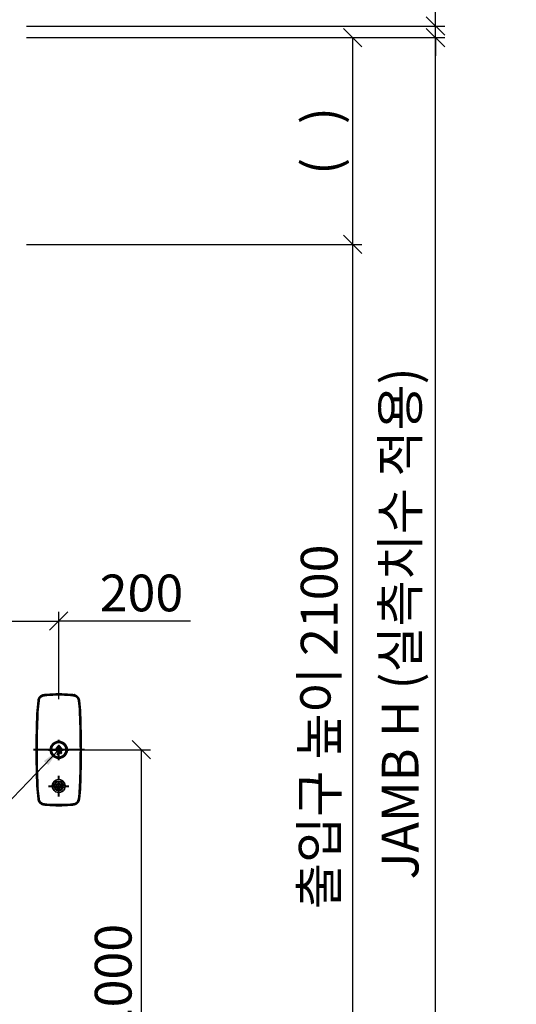
# Model space of a CAD drawing. Units: millimetres. Extents: x -326 to 61653, y -264 to 11739.
# Drawn here: x 19196 to 20277, y 7421 to 9564 of the extents above; entities that cross this region are included whole.
import ezdxf

# ---------------------------------------------------------------- set-up
doc = ezdxf.new("R2010")
doc.units = ezdxf.units.MM
doc.linetypes.add('CENTER', pattern=[50.8, 31.75, -6.35, 6.35, -6.35])
for name, color, linetype, lineweight in [('DIM', 4, 'Continuous', 18), ('OUTLINE', 2, 'Continuous', 40), ('OUTLINE2', 2, 'Continuous', 40)]:
    doc.layers.add(name, color=color, linetype=linetype, lineweight=lineweight)
doc.styles.add('RiGAD_tkEK', font='malgun.ttf')
doc.dimstyles.new('RiGAD_tkEK', dxfattribs={"dimtxt": 80, "dimasz": 40, "dimexe": 20, "dimexo": 10, "dimgap": 20, "dimtad": 1, "dimdec": 1, "dimdsep": 46, "dimtxsty": 'RiGAD_tkEK', "dimblk": 'OBLIQUE', "dimcen": 0.09, "dimclrd": 4, "dimclre": 4, "dimclrt": 4, "dimadec": 0, "dimazin": 0, "dimtfac": 1, "dimtdec": 4, "dimtmove": 0, "dimatfit": 3, "dimfxl": 1, "dimtolj": 1, "dimtzin": 0, "dimarcsym": 0})

# ---------------------------------------------------------------- blocks, each defined once
blk = doc.blocks.new('_Oblique')
at = {"color": 0, "linetype": 'ByBlock', "lineweight": -2}
blk.add_line((-0.5, -0.5), (0.5, 0.5), dxfattribs=at)
blk = doc.blocks.new('*D259')
at = {"layer": 'DEFPOINTS', "color": 0, "transparency": 16777216}
for p in [(19200.9, 9074.9), (19920.9, 9074.9), (19200.9, 6974.9)]:
    blk.add_point(p, dxfattribs=at)
at = {"layer": 'DIM', "color": 4, "lineweight": -2, "transparency": 16777216}
for p, q in [((19210.9, 9074.9), (19940.9, 9074.9)), ((19920.9, 6974.9), (19920.9, 9074.9)), ((19210.9, 6974.9), (19940.9, 6974.9))]:
    blk.add_line(p, q, dxfattribs=at)
at = {"layer": 'DIM', "color": 4, "lineweight": -2, "transparency": 16777216, "xscale": 40, "yscale": 40, "zscale": 40}
for p, rotation in [((19920.9, 9074.9), 90), ((19920.9, 6974.9), 270)]:
    blk.add_blockref('_Oblique', p, dxfattribs=dict(at, rotation=rotation))
at = {"layer": 'DIM', "color": 4, "transparency": 16777216, "insert": (19847.7, 8024.9), "char_height": 80, "attachment_point": 5, "rotation": 90, "style": 'RiGAD_tkEK'}
blk.add_mtext('\\A1;출입구 높이 2100', dxfattribs=at)
blk = doc.blocks.new('*D260')
at = {"layer": 'DEFPOINTS', "color": 0, "transparency": 16777216}
for p in [(19200.9, 9524.9), (19920.9, 9524.9), (19200.9, 9074.9)]:
    blk.add_point(p, dxfattribs=at)
at = {"layer": 'DIM', "color": 4, "lineweight": -2, "transparency": 16777216}
for p, q in [((19210.9, 9524.9), (19940.9, 9524.9)), ((19920.9, 9074.9), (19920.9, 9524.9)), ((19210.9, 9074.9), (19940.9, 9074.9))]:
    blk.add_line(p, q, dxfattribs=at)
at = {"layer": 'DIM', "color": 4, "lineweight": -2, "transparency": 16777216, "xscale": 40, "yscale": 40, "zscale": 40}
for p, rotation in [((19920.9, 9524.9), 90), ((19920.9, 9074.9), 270)]:
    blk.add_blockref('_Oblique', p, dxfattribs=dict(at, rotation=rotation))
at = {"layer": 'DIM', "color": 4, "transparency": 16777216, "insert": (19851.8, 9299.9), "char_height": 80, "attachment_point": 5, "rotation": 90, "style": 'RiGAD_tkEK'}
blk.add_mtext('\\A1;(   )', dxfattribs=at)
blk = doc.blocks.new('*D261')
at = {"layer": 'DEFPOINTS', "color": 0, "transparency": 16777216}
for p in [(19200.9, 9524.9), (20100.9, 9524.9), (19200.9, 6974.9)]:
    blk.add_point(p, dxfattribs=at)
at = {"layer": 'DIM', "color": 4, "lineweight": -2, "transparency": 16777216}
for p, q in [((19210.9, 9524.9), (20120.9, 9524.9)), ((20100.9, 6974.9), (20100.9, 9524.9)), ((19210.9, 6974.9), (20120.9, 6974.9))]:
    blk.add_line(p, q, dxfattribs=at)
at = {"layer": 'DIM', "color": 4, "lineweight": -2, "transparency": 16777216, "xscale": 40, "yscale": 40, "zscale": 40}
for p, rotation in [((20100.9, 9524.9), 90), ((20100.9, 6974.9), 270)]:
    blk.add_blockref('_Oblique', p, dxfattribs=dict(at, rotation=rotation))
at = {"layer": 'DIM', "color": 4, "transparency": 16777216, "insert": (20023.9, 8249.9), "char_height": 80, "attachment_point": 5, "rotation": 90, "style": 'RiGAD_tkEK'}
blk.add_mtext('\\A1;JAMB H (실측치수 적용)', dxfattribs=at)
blk = doc.blocks.new('*D262')
at = {"layer": 'DEFPOINTS', "color": 0, "transparency": 16777216}
for p in [(19200.9, 9549.9), (20100.9, 9549.9), (19200.9, 9524.9)]:
    blk.add_point(p, dxfattribs=at)
at = {"layer": 'DIM', "color": 4, "lineweight": -2, "transparency": 16777216}
for p, q in [((20100.9, 9549.9), (20100.9, 9778.4)), ((19210.9, 9549.9), (20120.9, 9549.9)), ((20100.9, 9524.9), (20100.9, 9549.9)), ((19210.9, 9524.9), (20120.9, 9524.9)), ((20100.9, 9524.9), (20100.9, 9484.9))]:
    blk.add_line(p, q, dxfattribs=at)
at = {"layer": 'DIM', "color": 4, "lineweight": -2, "transparency": 16777216, "xscale": 40, "yscale": 40, "zscale": 40}
for p, rotation in [((20100.9, 9549.9), 270), ((20100.9, 9524.9), 90)]:
    blk.add_blockref('_Oblique', p, dxfattribs=dict(at, rotation=rotation))
at = {"layer": 'DIM', "color": 4, "transparency": 16777216, "insert": (20039.6, 9704.2), "char_height": 80, "attachment_point": 5, "rotation": 90, "style": 'RiGAD_tkEK'}
blk.add_mtext('\\A1;25', dxfattribs=at)
blk = doc.blocks.new('ENT_HB')
at = {"lineweight": 35, "ltscale": 0.008377}
for p, q in [((-45, 107.5), (-45, 107.8)), ((45, 107.5), (45, 107.8))]:
    blk.add_line(p, q, dxfattribs=at)
at = {"lineweight": 35, "ltscale": 0.00678}
for p, q in [((-43.1, 107.2), (-43, 107.5)), ((43.1, 107.2), (43, 107.5))]:
    blk.add_line(p, q, dxfattribs=at)
at = {"lineweight": 35, "ltscale": 0.003467}
for p, q in [((-42.8, 107.5), (-42.9, 107.3)), ((42.8, 107.5), (42.9, 107.3))]:
    blk.add_line(p, q, dxfattribs=at)
at = {"lineweight": 35, "ltscale": 0.003181}
for p, q in [((-42.9, 107.3), (-42.9, 107.2)), ((42.9, 107.3), (42.9, 107.2))]:
    blk.add_line(p, q, dxfattribs=at)
at = {"lineweight": 35, "ltscale": 0.002777}
for p, q in [((-34, 119.5), (-33.9, 119.6)), ((34, 119.5), (33.9, 119.6))]:
    blk.add_line(p, q, dxfattribs=at)
at = {"lineweight": 35, "ltscale": 9.81557e-05}
for p, q in [((-34, 119.5), (-34, 119.5)), ((34, 119.5), (34, 119.5))]:
    blk.add_line(p, q, dxfattribs=at)
at = {"lineweight": 35, "ltscale": 0.003074}
for p, q in [((-33.5, 117.5), (-33.4, 117.5)), ((33.5, 117.5), (33.4, 117.5))]:
    blk.add_line(p, q, dxfattribs=at)
at = {"lineweight": 35, "ltscale": 0.001564}
for p, q in [((-33.5, 117.3), (-33.4, 117.3)), ((33.5, 117.3), (33.4, 117.3))]:
    blk.add_line(p, q, dxfattribs=at)
at = {"lineweight": 35, "ltscale": 0.001449}
for p, q in [((-33.4, 117.3), (-33.4, 117.3)), ((33.4, 117.3), (33.4, 117.3))]:
    blk.add_line(p, q, dxfattribs=at)
for p, q in [((34, 119.5), (33.9, 119.6)), ((34, 119.5), (34, 119.5)), ((45, 107.5), (45, 107.8))]:
    blk.add_line(p, q)
at = {"color": 1, "linetype": 'CENTER'}
for p, q in [((0, -22.4), (0, 22.4)), ((-22.4, 0), (22.4, 0)), ((0, -101.3), (0, -56.5)), ((-22.4, -78.9), (22.4, -78.9))]:
    blk.add_line(p, q, dxfattribs=at)
at = {"color": 1}
blk.add_line((56.3, 0), (-55.2, 0), dxfattribs=at)
at = {"lineweight": 35, "ltscale": 0.006888}
for p, q in [((-14, -78.9), (-14, -78.6)), ((14, -78.9), (14, -78.6))]:
    blk.add_line(p, q, dxfattribs=at)
at = {"lineweight": 35, "ltscale": 0.008379}
for p, q in [((-45, -107.8), (-45, -107.5)), ((45, -107.8), (45, -107.5))]:
    blk.add_line(p, q, dxfattribs=at)
at = {"lineweight": 35, "ltscale": 0.005481}
for p, q in [((-43.1, -107.3), (-43, -107.5)), ((43.1, -107.3), (43, -107.5))]:
    blk.add_line(p, q, dxfattribs=at)
at = {"lineweight": 35, "ltscale": 0.002501}
for p, q in [((-42.9, -107.3), (-42.9, -107.2)), ((42.9, -107.3), (42.9, -107.2))]:
    blk.add_line(p, q, dxfattribs=at)
at = {"lineweight": 35, "ltscale": 0.002873}
for p, q in [((-42.9, -107.5), (-42.9, -107.3)), ((42.9, -107.5), (42.9, -107.3))]:
    blk.add_line(p, q, dxfattribs=at)
at = {"lineweight": 35, "ltscale": 0.000200797}
for p, q in [((-34, -119.6), (-34, -119.6)), ((34, -119.6), (34, -119.6))]:
    blk.add_line(p, q, dxfattribs=at)
at = {"lineweight": 35, "ltscale": 0.002539}
for p, q in [((-33.9, -119.6), (-34, -119.6)), ((33.9, -119.6), (34, -119.6))]:
    blk.add_line(p, q, dxfattribs=at)
at = {"lineweight": 35, "ltscale": 0.004442}
for p, q in [((-33.4, -117.5), (-33.6, -117.5)), ((33.4, -117.5), (33.6, -117.5))]:
    blk.add_line(p, q, dxfattribs=at)
at = {"lineweight": 35, "ltscale": 0.002227}
for p, q in [((-33.5, -117.3), (-33.4, -117.3)), ((33.5, -117.3), (33.4, -117.3))]:
    blk.add_line(p, q, dxfattribs=at)
at = {"lineweight": 35, "ltscale": 0.002127}
for p, q in [((-33.4, -117.3), (-33.4, -117.3)), ((33.4, -117.3), (33.3, -117.3))]:
    blk.add_line(p, q, dxfattribs=at)
at = {"lineweight": 35}
for points in [[(-45, 107.8), (-44.9, 108.1), (-44.9, 108.4), (-44.8, 108.7), (-44.7, 109), (-44.7, 109.3), (-44.6, 109.6), (-44.5, 109.9), (-44.4, 110.1), (-44.3, 110.4), (-44.2, 110.7), (-44.1, 111), (-44, 111.2), (-43.9, 111.5), (-43.8, 111.7), (-43.7, 111.9), (-43.6, 112.2), (-43.5, 112.4), (-43.4, 112.6), (-43.2, 112.9), (-43.1, 113.1), (-42.9, 113.4), (-42.7, 113.7), (-42.6, 113.9), (-42.4, 114.2), (-42.2, 114.4), (-42.1, 114.6), (-41.9, 114.8), (-41.8, 114.9), (-41.6, 115.1), (-41.5, 115.3), (-41.3, 115.5), (-41.1, 115.7), (-40.9, 115.9), (-40.8, 116), (-40.6, 116.2), (-40.4, 116.3), (-40.2, 116.5), (-40, 116.7), (-39.8, 116.8), (-39.6, 117), (-39.4, 117.2), (-39.2, 117.3), (-38.9, 117.5), (-38.7, 117.6), (-38.5, 117.8), (-38.2, 117.9), (-38, 118), (-37.8, 118.2), (-37.6, 118.3), (-37.5, 118.4), (-37.2, 118.5), (-37, 118.6), (-36.7, 118.7), (-36.5, 118.8), (-36.3, 118.9), (-36.1, 118.9), (-35.9, 119), (-35.7, 119.1), (-35.4, 119.2), (-35.3, 119.2), (-35.1, 119.3), (-34.9, 119.3), (-34.6, 119.4), (-34.3, 119.5), (-34, 119.5)], [(-33.5, 117.5), (-33.7, 117.4), (-33.9, 117.4), (-34.1, 117.4), (-34.3, 117.3), (-34.5, 117.2), (-34.7, 117.2), (-35, 117.1), (-35.3, 117), (-35.5, 116.9), (-35.8, 116.8), (-36.1, 116.7), (-36.3, 116.5), (-36.6, 116.4), (-36.9, 116.3), (-37.1, 116.1), (-37.4, 116), (-37.6, 115.8), (-37.9, 115.7), (-38.1, 115.5), (-38.4, 115.3), (-38.6, 115.1), (-38.8, 115), (-39.1, 114.8), (-39.3, 114.6), (-39.5, 114.4), (-39.7, 114.2), (-39.9, 113.9), (-40.1, 113.7), (-40.3, 113.5), (-40.5, 113.3), (-40.7, 113), (-40.9, 112.8), (-41, 112.6), (-41.2, 112.3), (-41.4, 112.1), (-41.5, 111.8), (-41.7, 111.6), (-41.8, 111.3), (-41.9, 111.1), (-42.1, 110.8), (-42.2, 110.5), (-42.3, 110.3), (-42.4, 110), (-42.5, 109.8), (-42.5, 109.6), (-42.6, 109.3), (-42.7, 109.1), (-42.8, 108.9), (-42.8, 108.7), (-42.8, 108.5), (-42.9, 108.4), (-42.9, 108.2), (-43, 108), (-43, 107.8), (-43, 107.7), (-43, 107.5)], [(-33.5, 117.3), (-33.7, 117.3), (-33.8, 117.2), (-34.1, 117.2), (-34.3, 117.1), (-34.6, 117), (-34.8, 116.9), (-35.1, 116.9), (-35.4, 116.8), (-35.6, 116.6), (-35.9, 116.5), (-36.2, 116.4), (-36.4, 116.3), (-36.7, 116.2), (-36.9, 116), (-37.2, 115.9), (-37.4, 115.7), (-37.7, 115.6), (-37.9, 115.4), (-38.2, 115.2), (-38.4, 115), (-38.6, 114.9), (-38.8, 114.7), (-39.1, 114.5), (-39.3, 114.3), (-39.5, 114.1), (-39.7, 113.9), (-39.9, 113.7), (-40.1, 113.5), (-40.3, 113.2), (-40.5, 113), (-40.6, 112.8), (-40.8, 112.5), (-41, 112.3), (-41.1, 112.1), (-41.3, 111.8), (-41.4, 111.6), (-41.5, 111.4), (-41.7, 111.1), (-41.8, 110.9), (-41.9, 110.7), (-42, 110.5), (-42.1, 110.3), (-42.2, 110), (-42.3, 109.7), (-42.4, 109.5), (-42.5, 109.2), (-42.5, 108.9), (-42.6, 108.6), (-42.7, 108.3), (-42.7, 108.2), (-42.7, 108), (-42.8, 107.9), (-42.8, 107.7), (-42.8, 107.5)], [(33.5, 117.5), (33.7, 117.4), (33.9, 117.4), (34.1, 117.4), (34.3, 117.3), (34.5, 117.2), (34.7, 117.2), (35, 117.1), (35.3, 117), (35.5, 116.9), (35.8, 116.8), (36.1, 116.7), (36.3, 116.5), (36.6, 116.4), (36.9, 116.3), (37.1, 116.1), (37.4, 116), (37.6, 115.8), (37.9, 115.7), (38.1, 115.5), (38.4, 115.3), (38.6, 115.1), (38.8, 115), (39.1, 114.8), (39.3, 114.6), (39.5, 114.4), (39.7, 114.2), (39.9, 113.9), (40.1, 113.7), (40.3, 113.5), (40.5, 113.3), (40.7, 113), (40.9, 112.8), (41, 112.6), (41.2, 112.3), (41.3, 112.1), (41.5, 111.8), (41.6, 111.6), (41.8, 111.3), (41.9, 111.1), (42.1, 110.8), (42.2, 110.5), (42.3, 110.3), (42.4, 110), (42.5, 109.8), (42.5, 109.6), (42.6, 109.3), (42.7, 109.1), (42.8, 108.9), (42.8, 108.7), (42.8, 108.5), (42.9, 108.4), (42.9, 108.2), (43, 108), (43, 107.8), (43, 107.7), (43, 107.5)], [(33.5, 117.3), (33.7, 117.3), (33.8, 117.2), (34.1, 117.2), (34.3, 117.1), (34.6, 117), (34.8, 116.9), (35.1, 116.9), (35.4, 116.8), (35.6, 116.6), (35.9, 116.5), (36.2, 116.4), (36.4, 116.3), (36.7, 116.2), (36.9, 116), (37.2, 115.9), (37.4, 115.7), (37.7, 115.6), (37.9, 115.4), (38.2, 115.2), (38.4, 115), (38.6, 114.9), (38.8, 114.7), (39.1, 114.5), (39.3, 114.3), (39.5, 114.1), (39.7, 113.9), (39.9, 113.7), (40.1, 113.5), (40.3, 113.2), (40.5, 113), (40.6, 112.8), (40.8, 112.5), (41, 112.3), (41.1, 112.1), (41.3, 111.8), (41.4, 111.6), (41.5, 111.4), (41.7, 111.1), (41.8, 110.9), (41.9, 110.7), (42, 110.5), (42.1, 110.3), (42.2, 110), (42.3, 109.7), (42.4, 109.5), (42.5, 109.2), (42.5, 108.9), (42.6, 108.6), (42.7, 108.3), (42.7, 108.2), (42.7, 108), (42.8, 107.9), (42.8, 107.7), (42.8, 107.5)], [(45, 107.8), (44.9, 108.1), (44.9, 108.4), (44.8, 108.7), (44.7, 109), (44.7, 109.3), (44.6, 109.6), (44.5, 109.9), (44.4, 110.1), (44.3, 110.4), (44.2, 110.7), (44.1, 111), (44, 111.2), (43.9, 111.5), (43.8, 111.7), (43.7, 111.9), (43.6, 112.2), (43.5, 112.4), (43.4, 112.6), (43.2, 112.9), (43.1, 113.1), (42.9, 113.4), (42.7, 113.7), (42.6, 113.9), (42.4, 114.2), (42.2, 114.4), (42.1, 114.6), (41.9, 114.8), (41.8, 114.9), (41.6, 115.1), (41.5, 115.3), (41.3, 115.5), (41.1, 115.7), (40.9, 115.9), (40.8, 116), (40.6, 116.2), (40.4, 116.3), (40.2, 116.5), (40, 116.7), (39.8, 116.8), (39.6, 117), (39.4, 117.2), (39.2, 117.3), (38.9, 117.5), (38.7, 117.6), (38.5, 117.8), (38.2, 117.9), (38, 118), (37.8, 118.2), (37.6, 118.3), (37.5, 118.4), (37.2, 118.5), (37, 118.6), (36.7, 118.7), (36.5, 118.8), (36.3, 118.9), (36.1, 118.9), (35.9, 119), (35.7, 119.1), (35.4, 119.2), (35.3, 119.2), (35.1, 119.3), (34.9, 119.3), (34.6, 119.4), (34.3, 119.5), (34, 119.5)], [(-34, -119.6), (-34.3, -119.5), (-34.6, -119.4), (-34.8, -119.4), (-35.1, -119.3), (-35.4, -119.2), (-35.6, -119.1), (-35.9, -119), (-36.2, -118.9), (-36.5, -118.8), (-36.6, -118.8), (-36.8, -118.7), (-36.9, -118.6), (-37.1, -118.6), (-37.4, -118.4), (-37.7, -118.3), (-37.9, -118.1), (-38.2, -118), (-38.4, -117.8), (-38.7, -117.7), (-38.9, -117.5), (-39.1, -117.4), (-39.4, -117.2), (-39.6, -117.1), (-39.8, -116.9), (-40, -116.7), (-40.2, -116.5), (-40.5, -116.3), (-40.7, -116.2), (-40.9, -116), (-41, -115.8), (-41.2, -115.6), (-41.4, -115.5), (-41.5, -115.3), (-41.7, -115.1), (-41.8, -114.9), (-42, -114.7), (-42.2, -114.5), (-42.3, -114.3), (-42.5, -114), (-42.7, -113.8), (-42.8, -113.5), (-43, -113.3), (-43.2, -113.1), (-43.3, -112.8), (-43.4, -112.5), (-43.6, -112.3), (-43.7, -112), (-43.8, -111.8), (-43.9, -111.5), (-44.1, -111.2), (-44.2, -111), (-44.3, -110.7), (-44.4, -110.4), (-44.4, -110.1), (-44.5, -109.9), (-44.6, -109.6), (-44.7, -109.3), (-44.7, -109), (-44.8, -108.7), (-44.9, -108.4), (-44.9, -108.1), (-45, -107.8)], [(34, -119.6), (34.3, -119.5), (34.6, -119.4), (34.8, -119.4), (35.1, -119.3), (35.4, -119.2), (35.6, -119.1), (35.9, -119), (36.2, -118.9), (36.5, -118.8), (36.6, -118.8), (36.8, -118.7), (36.9, -118.6), (37.1, -118.6), (37.4, -118.4), (37.7, -118.3), (37.9, -118.1), (38.2, -118), (38.4, -117.8), (38.7, -117.7), (38.9, -117.5), (39.1, -117.4), (39.4, -117.2), (39.6, -117.1), (39.8, -116.9), (40, -116.7), (40.2, -116.5), (40.5, -116.3), (40.7, -116.2), (40.9, -116), (41, -115.8), (41.2, -115.6), (41.4, -115.5), (41.5, -115.3), (41.7, -115.1), (41.8, -114.9), (42, -114.7), (42.2, -114.5), (42.3, -114.3), (42.5, -114), (42.7, -113.8), (42.8, -113.5), (43, -113.3), (43.2, -113.1), (43.3, -112.8), (43.4, -112.5), (43.6, -112.3), (43.7, -112), (43.8, -111.8), (43.9, -111.5), (44.1, -111.2), (44.2, -111), (44.3, -110.7), (44.4, -110.4), (44.4, -110.1), (44.5, -109.9), (44.6, -109.6), (44.7, -109.3), (44.7, -109), (44.8, -108.7), (44.9, -108.4), (44.9, -108.1), (45, -107.8)]]:
    blk.add_lwpolyline(points, dxfattribs=at)
at = {"color": 2, "flags": 128}
for points in [[(-5.9, 2.9), (0, 9.3), (5.9, 2.9), (3, 2.9), (0, 6.1), (-2.9, 2.9)], [(0, 1.5), (3, -1.7), (5.9, -1.7), (0, 4.6), (-5.9, -1.7), (-2.9, -1.7)]]:
    blk.add_lwpolyline(points, close=True, dxfattribs=at)
at = {"lineweight": 13}
for points in [[(0, -64.4), (-0.5, -64.5), (-0.8, -64.5), (-1.1, -64.5), (-1.4, -64.5), (-1.7, -64.5), (-1.9, -64.6), (-2.1, -64.6), (-2.4, -64.6), (-2.6, -64.7), (-2.9, -64.7), (-3.1, -64.8), (-3.4, -64.8), (-3.6, -64.9), (-3.9, -65), (-4.1, -65), (-4.2, -65.1), (-4.4, -65.1), (-4.6, -65.2), (-4.9, -65.3), (-5.2, -65.4), (-5.6, -65.5), (-5.9, -65.7), (-6.2, -65.8), (-6.5, -66), (-6.8, -66.2), (-7.2, -66.3), (-7.3, -66.4), (-7.5, -66.5), (-7.6, -66.6), (-7.8, -66.7), (-7.9, -66.8), (-8.1, -66.9), (-8.2, -67), (-8.4, -67.1), (-8.6, -67.3), (-8.9, -67.5), (-9.2, -67.8), (-9.5, -68), (-9.7, -68.2), (-10, -68.5), (-10.3, -68.7), (-10.5, -69), (-10.7, -69.3), (-11, -69.5), (-11.2, -69.8), (-11.4, -70.1), (-11.6, -70.4), (-11.8, -70.7), (-12, -71), (-12.2, -71.3), (-12.4, -71.6), (-12.6, -71.9), (-12.7, -72.2), (-12.9, -72.5), (-13.1, -72.8), (-13.2, -73.2), (-13.3, -73.5), (-13.4, -73.8), (-13.6, -74.1), (-13.7, -74.5), (-13.8, -74.8), (-13.9, -75.1), (-13.9, -75.5), (-14, -75.8), (-14.1, -76.1), (-14.1, -76.5), (-14.2, -76.8), (-14.2, -77.2), (-14.3, -77.5), (-14.3, -77.8), (-14.3, -78.1), (-14.3, -78.4), (-14.3, -78.8), (-14.3, -79), (-14.3, -79.3), (-14.3, -79.5), (-14.2, -79.8), (-14.2, -80), (-14.2, -80.2), (-14.1, -80.5), (-14.1, -80.8), (-14.1, -81), (-14, -81.3), (-14, -81.5), (-13.9, -82)], [(-13.9, -82), (-13.8, -82.3), (-13.7, -82.5), (-13.7, -82.8), (-13.6, -83), (-13.5, -83.2), (-13.4, -83.5), (-13.4, -83.6), (-13.3, -83.8), (-13.2, -84), (-13.2, -84.2), (-13.1, -84.4), (-13, -84.5), (-12.9, -84.7), (-12.8, -84.9), (-12.7, -85.1), (-12.7, -85.2), (-12.5, -85.5), (-12.3, -85.8), (-12.2, -86.1), (-12, -86.4), (-11.8, -86.6), (-11.6, -86.9), (-11.4, -87.2), (-11.2, -87.4), (-11, -87.7), (-10.8, -87.9), (-10.6, -88.2), (-10.4, -88.4), (-10.1, -88.7), (-9.9, -88.9), (-9.7, -89.1), (-9.4, -89.3), (-9.2, -89.5), (-8.9, -89.7), (-8.7, -89.9), (-8.4, -90.1), (-8.1, -90.3), (-7.9, -90.5), (-7.6, -90.7), (-7.3, -90.8), (-7, -91), (-6.8, -91.1), (-6.5, -91.3), (-6.2, -91.4), (-5.9, -91.6), (-5.6, -91.7), (-5.3, -91.8), (-5, -91.9), (-4.7, -92), (-4.4, -92.1), (-4.1, -92.2), (-3.8, -92.3), (-3.5, -92.4), (-3.2, -92.5), (-2.9, -92.5), (-2.6, -92.6), (-2.5, -92.6), (-2.3, -92.6), (-2.2, -92.7), (-2, -92.7), (-1.9, -92.7), (-1.7, -92.7), (-1.4, -92.8), (-1.1, -92.8), (-0.8, -92.8), (-0.5, -92.8), (0, -92.8)], [(0, -64.4), (0.5, -64.5), (0.8, -64.5), (1.1, -64.5), (1.4, -64.5), (1.7, -64.5), (1.9, -64.6), (2.1, -64.6), (2.4, -64.6), (2.6, -64.7), (2.9, -64.7), (3.1, -64.8), (3.4, -64.8), (3.6, -64.9), (3.9, -65), (4.1, -65), (4.2, -65.1), (4.4, -65.1), (4.6, -65.2), (4.9, -65.3), (5.2, -65.4), (5.6, -65.5), (5.9, -65.7), (6.2, -65.8), (6.5, -66), (6.8, -66.2), (7.2, -66.3), (7.3, -66.4), (7.5, -66.5), (7.6, -66.6), (7.8, -66.7), (7.9, -66.8), (8.1, -66.9), (8.2, -67), (8.4, -67.1), (8.6, -67.3), (8.9, -67.5), (9.2, -67.8), (9.5, -68), (9.7, -68.2), (10, -68.5), (10.3, -68.7), (10.5, -69), (10.7, -69.3), (11, -69.5), (11.2, -69.8), (11.4, -70.1), (11.6, -70.4), (11.8, -70.7), (12, -71), (12.2, -71.3), (12.4, -71.6), (12.6, -71.9), (12.7, -72.2), (12.9, -72.5), (13, -72.8), (13.2, -73.2), (13.3, -73.5), (13.4, -73.8), (13.6, -74.1), (13.7, -74.5), (13.8, -74.8), (13.9, -75.1), (13.9, -75.5), (14, -75.8), (14.1, -76.1), (14.1, -76.5), (14.2, -76.8), (14.2, -77.2), (14.2, -77.5), (14.3, -77.8), (14.3, -78.1), (14.3, -78.4), (14.3, -78.8), (14.3, -79), (14.3, -79.3), (14.3, -79.5), (14.2, -79.8), (14.2, -80), (14.2, -80.2), (14.1, -80.5), (14.1, -80.8), (14.1, -81), (14, -81.3), (14, -81.5), (13.9, -82)], [(13.9, -82), (13.8, -82.3), (13.7, -82.5), (13.7, -82.8), (13.6, -83), (13.5, -83.2), (13.4, -83.5), (13.4, -83.6), (13.3, -83.8), (13.2, -84), (13.2, -84.2), (13.1, -84.4), (13, -84.5), (12.9, -84.7), (12.8, -84.9), (12.7, -85.1), (12.7, -85.2), (12.5, -85.5), (12.3, -85.8), (12.2, -86.1), (12, -86.4), (11.8, -86.6), (11.6, -86.9), (11.4, -87.2), (11.2, -87.4), (11, -87.7), (10.8, -87.9), (10.6, -88.2), (10.4, -88.4), (10.1, -88.7), (9.9, -88.9), (9.7, -89.1), (9.4, -89.3), (9.2, -89.5), (8.9, -89.7), (8.7, -89.9), (8.4, -90.1), (8.1, -90.3), (7.9, -90.5), (7.6, -90.7), (7.3, -90.8), (7, -91), (6.8, -91.1), (6.5, -91.3), (6.2, -91.4), (5.9, -91.6), (5.6, -91.7), (5.3, -91.8), (5, -91.9), (4.7, -92), (4.4, -92.1), (4.1, -92.2), (3.8, -92.3), (3.5, -92.4), (3.2, -92.5), (2.9, -92.5), (2.6, -92.6), (2.5, -92.6), (2.3, -92.6), (2.2, -92.7), (2, -92.7), (1.9, -92.7), (1.7, -92.7), (1.4, -92.8), (1.1, -92.8), (0.8, -92.8), (0.5, -92.8), (0, -92.8)]]:
    blk.add_lwpolyline(points, dxfattribs=at)
at = {"lineweight": 35}
for radius in [18.4, 18.2, 16]:
    blk.add_circle((0, 0), radius, dxfattribs=at)
at = {"color": 2}
for centre in [(-2.7, -9.5), (-1.2, -5), (-1.2, -7.2), (-1.2, -9.5), (1.1, -5), (1.1, -7.2), (4.8, -5), (4.8, -7.2)]:
    blk.add_circle(centre, 0.5, dxfattribs=at)
for radius in [10, 5.5, 5.5]:
    blk.add_circle((0, -78.9), radius)
at = {"lineweight": 35}
for centre, radius, start, end in [((299.2, 64.3), 346.9, 172.8443, 177.6917), ((293, 64.2), 339.6, 172.6801, 176.9643), ((292.9, 64.2), 338.8, 172.7028, 176.9536), ((292.8, 64.2), 338.5, 172.702, 176.9513), ((-31.2, 105.7), 12.8, 101.1187, 172.177), ((-20.5, 51.6), 69.3, 94.4535, 101.1991), ((-20.4, 51.4), 68.1, 94.4532, 101.1946), ((-20.4, 51.7), 67.1, 94.4439, 101.1589), ((-20.4, 51.7), 66.9, 94.4426, 101.1618), ((0, -213), 334.6, 89.9994, 94.4291), ((0, -211.9), 332.2, 89.996, 94.4316), ((0, -211.6), 331.2, 89.9996, 94.4381), ((0, -211.6), 331, 89.9999, 94.4382), ((0, -213), 334.6, 85.5709, 90.0006), ((0, -211.9), 332.2, 85.5684, 90.004), ((0, -211.6), 331.2, 85.5619, 90.0004), ((0, -211.6), 331, 85.5618, 90.0001), ((20.4, 51.7), 67.1, 78.8411, 85.5561), ((20.4, 51.7), 66.9, 78.8382, 85.5574), ((20.4, 51.4), 68.1, 78.8054, 85.5468), ((20.5, 51.6), 69.3, 78.8009, 85.5465), ((31.2, 105.7), 12.8, 7.823, 78.8813), ((-292.8, 64.2), 338.5, 3.0487, 7.298), ((-292.9, 64.2), 338.8, 3.0464, 7.2972), ((-293, 64.2), 339.6, 3.0357, 7.3199), ((-299.2, 64.3), 346.9, 2.3083, 7.1557), ((1893.8, 0), 1942.8, 177.6918, 180.0004), ((1881.7, -0.1), 1929.6, 177.6776, 179.9973), ((1877.3, 0), 1924.5, 177.6755, 180.0005), ((1877.3, 0), 1924.3, 177.6755, 180.0005), ((262.5, 65.8), 309.1, 176.9575, 177.7138), ((264.1, 65.7), 309.9, 176.9479, 177.7128), ((264.1, 65.7), 309.7, 176.9446, 177.7129), ((-264.1, 65.7), 309.7, 2.2871, 3.0554), ((-264.1, 65.7), 309.9, 2.2872, 3.0521), ((-1877.3, 0), 1924.3, 359.9995, 2.3245), ((-1877.3, 0), 1924.5, 359.9995, 2.3245), ((-262.5, 65.8), 309.1, 2.2862, 3.0425), ((-1881.7, -0.1), 1929.6, 0.0027, 2.3224), ((-1893.8, 0), 1942.8, 359.9996, 2.3082), ((1891.8, -0.1), 1940.8, 179.9988, 182.3098), ((1878.1, 0), 1926, 180.0013, 182.3253), ((1874, -0.1), 1921.2, 179.9985, 182.3274), ((1874, -0.1), 1921, 179.9985, 182.3274), ((-1874, -0.1), 1921, 357.6726, 0.0015), ((-1874, -0.1), 1921.2, 357.6726, 0.0015), ((-1878.1, 0), 1926, 357.6747, 359.9987), ((-1891.8, -0.1), 1940.8, 357.6902, 0.0012), ((298.8, -64.4), 346.5, 182.3034, 187.156), ((294.6, -64.3), 341.2, 182.3291, 183.2023), ((291.9, -64.3), 338.5, 183.2149, 187.3244), ((290.9, -64.5), 336.7, 182.3203, 183.2086), ((290.9, -64.5), 336.5, 182.3202, 183.21), ((291.7, -64.3), 337.5, 183.2202, 187.3082), ((291.6, -64.3), 337.3, 183.2211, 187.3085), ((-291.6, -64.3), 337.3, 352.6915, 356.7789), ((-291.7, -64.3), 337.5, 352.6918, 356.7798), ((-291.9, -64.3), 338.5, 352.6756, 356.7851), ((-298.8, -64.4), 346.5, 352.844, 357.6966), ((-290.9, -64.5), 336.5, 356.79, 357.6798), ((-290.9, -64.5), 336.7, 356.7914, 357.6797), ((-294.6, -64.3), 341.2, 356.7977, 357.6709), ((-31.2, -105.7), 12.8, 187.8226, 258.8899), ((-31.2, -105.7), 12, 188.3876, 258.4826), ((-31.2, -105.7), 11.8, 188.3871, 258.4906), ((-20.5, -51.8), 69.1, 258.7941, 265.5536), ((-20.4, -51.5), 68.1, 258.8066, 265.5468), ((-20.4, -51.7), 66.9, 258.8714, 265.5646), ((-20.4, -51.6), 67.2, 258.8766, 265.5565), ((0, 213.2), 334.9, 265.5723, 269.9978), ((-0.1, 210.8), 331.1, 265.5599, 270.0096), ((0, 211.8), 331.2, 265.5636, 269.9996), ((0, 211.8), 331.4, 265.5639, 269.9994), ((0, 211.8), 331.2, 270.0004, 274.4365), ((0, 211.8), 331.4, 270.0006, 274.4361), ((0.1, 210.8), 331.1, 269.9904, 274.4401), ((0, 213.2), 334.9, 270.0022, 274.4277), ((20.4, -51.7), 66.9, 274.4354, 281.1286), ((20.4, -51.6), 67.2, 274.4435, 281.1234), ((20.4, -51.5), 68.1, 274.4532, 281.1934), ((20.5, -51.8), 69.1, 274.4464, 281.2059), ((31.2, -105.7), 11.8, 281.5094, 351.6129), ((31.2, -105.7), 12.8, 281.1101, 352.1774), ((31.2, -105.7), 12, 281.5174, 351.6124)]:
    blk.add_arc(centre, radius, start, end, dxfattribs=at)
for centre, start_param, end_param in [((0, -78.6), 0.000039, 3.141632), ((0, -78.9), 0.000039, 3.141632), ((0, -78.9), 3.141632, 4.212389), ((0, -78.9), 4.212389, 6.283224)]:
    blk.add_ellipse(centre, major_axis=(14, 0), ratio=0.993909, start_param=start_param, end_param=end_param, dxfattribs=at)
blk = doc.blocks.new('*D264')
at = {"layer": 'DEFPOINTS', "color": 0, "transparency": 16777216}
for p in [(19280.9, 7974.9), (19460.9, 7974.9), (19678.9, 6974.9)]:
    blk.add_point(p, dxfattribs=at)
at = {"layer": 'DIM', "color": 4, "lineweight": -2, "transparency": 16777216}
for p, q in [((19290.9, 7974.9), (19480.9, 7974.9)), ((19460.9, 6974.9), (19460.9, 7974.9)), ((19668.9, 6974.9), (19440.9, 6974.9))]:
    blk.add_line(p, q, dxfattribs=at)
at = {"layer": 'DIM', "color": 4, "lineweight": -2, "transparency": 16777216, "xscale": 40, "yscale": 40, "zscale": 40}
for p, rotation in [((19460.9, 7974.9), 90), ((19460.9, 6974.9), 270)]:
    blk.add_blockref('_Oblique', p, dxfattribs=dict(at, rotation=rotation))
at = {"layer": 'DIM', "color": 4, "transparency": 16777216, "insert": (19399.4, 7474.9), "char_height": 80, "attachment_point": 5, "rotation": 90, "style": 'RiGAD_tkEK'}
blk.add_mtext('\\A1;1000', dxfattribs=at)
blk = doc.blocks.new('*D265')
at = {"layer": 'DEFPOINTS', "color": 0, "transparency": 16777216}
for p in [(19280.9, 8254.9), (19280.9, 8074.9), (19080.9, 7474.9)]:
    blk.add_point(p, dxfattribs=at)
at = {"layer": 'DIM', "color": 4, "lineweight": -2, "transparency": 16777216}
for p, q in [((19080.9, 7484.9), (19080.9, 8274.9)), ((19280.9, 8084.9), (19280.9, 8274.9)), ((19080.9, 8254.9), (19280.9, 8254.9)), ((19567.4, 8254.9), (19280.9, 8254.9))]:
    blk.add_line(p, q, dxfattribs=at)
at = {"layer": 'DIM', "color": 4, "lineweight": -2, "transparency": 16777216, "xscale": 40, "yscale": 40, "zscale": 40, "rotation": 180}
blk.add_blockref('_Oblique', (19080.9, 8254.9), dxfattribs=at)
at = {"layer": 'DIM', "color": 4, "lineweight": -2, "transparency": 16777216, "xscale": 40, "yscale": 40, "zscale": 40}
blk.add_blockref('_Oblique', (19280.9, 8254.9), dxfattribs=at)
at = {"layer": 'DIM', "color": 4, "transparency": 16777216, "insert": (19460.9, 8316.2), "char_height": 80, "attachment_point": 5, "style": 'RiGAD_tkEK'}
blk.add_mtext('\\A1;200', dxfattribs=at)

msp = doc.modelspace()

# ---------------------------------------------------------------- block references
at = {"layer": 'OUTLINE'}
msp.add_blockref('ENT_HB', (19280.9, 7974.89), dxfattribs=at)

# ---------------------------------------------------------------- dimensions: what is measured, and where the dimension line sits
at = {"layer": 'DIM'}
for base, p1, p2, override, picture, middle in [((20100.9, 9549.89), (19200.9, 9524.89), (19200.9, 9549.89), {"dimjust": 2, "dimtix": 0, "dimtmove": 0}, '*D262', (20039.57, 9704.16)), ((19460.9, 7974.89), (19678.9, 6974.89), (19280.9, 7974.89), {"dimtix": 1, "dimtofl": 1}, '*D264', (19399.35, 7474.89))]:
    dim = msp.add_linear_dim(base=base, p1=p1, p2=p2, angle=90, dimstyle='RiGAD_tkEK', override=override, dxfattribs=at)
    dim.commit()
    dim.dimension.update_dxf_attribs({"geometry": picture, "text_midpoint": middle})
for base, p1, p2, text, picture, middle in [((19920.9, 9524.89), (19200.9, 9074.89), (19200.9, 9524.89), '(   )', '*D260', (19851.83, 9299.89)), ((20100.9, 9524.89), (19200.9, 6974.89), (19200.9, 9524.89), 'JAMB H (실측치수 적용)', '*D261', (20023.86, 8249.89)), ((19920.9, 9074.89), (19200.9, 6974.89), (19200.9, 9074.89), '출입구 높이 <>', '*D259', (19847.75, 8024.89))]:
    dim = msp.add_linear_dim(base=base, p1=p1, p2=p2, angle=90, text=text, dimstyle='RiGAD_tkEK', override={"dimtix": 1, "dimtofl": 1}, dxfattribs=at)
    dim.commit()
    dim.dimension.update_dxf_attribs({"geometry": picture, "text_midpoint": middle})
dim = msp.add_linear_dim(base=(19280.9, 8254.89), p1=(19080.9, 7474.89), p2=(19280.9, 8074.89), dimstyle='RiGAD_tkEK', override={"dimtmove": 1}, dxfattribs=at)
dim.commit()
dim.dimension.update_dxf_attribs({"geometry": '*D265', "text_midpoint": (19460.9, 8254.89), "dimtype": 160})

# ---------------------------------------------------------------- leaders
at = {"layer": 'OUTLINE2', "color": 4, "annotation_type": 0, "has_hookline": 1, "hookline_direction": 1, "text_width": 359.02}
msp.add_leader([(19280.9, 7974.89), (19070.41, 7754.89), (19030.41, 7754.89)], dimstyle='RiGAD_tkEK', dxfattribs=at)

doc.saveas('drawing.dxf')
